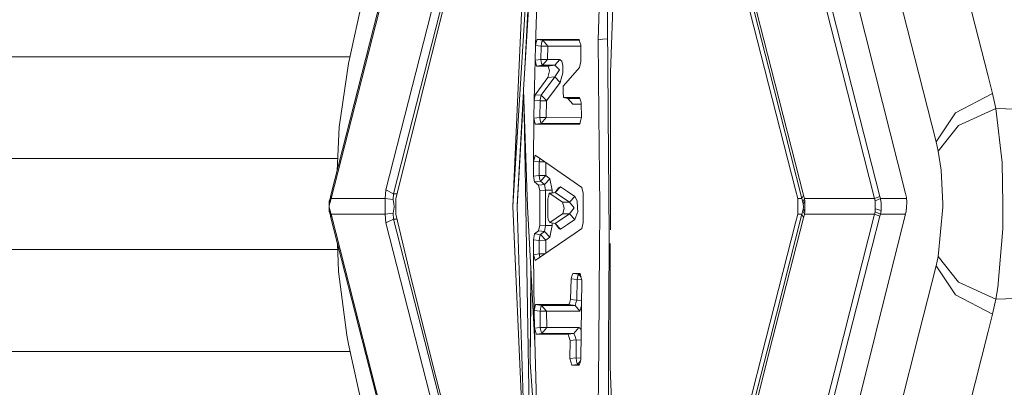
# Model space of a CAD drawing. Units: millimetres. Extents: x 984 to 7891, y -1525 to 1707.
# Drawn here: x 1042 to 1109, y -12 to 12 of the extents above; entities that cross this region are included whole.
import ezdxf

# ---------------------------------------------------------------- set-up
doc = ezdxf.new("R2010")
doc.units = ezdxf.units.MM
doc.layers.add('1', color=7, linetype='Continuous', true_color=0xffffff)

msp = doc.modelspace()

# ---------------------------------------------------------------- linework, layer by layer
at = {"layer": '1', "color": 18, "linetype": 'Continuous', "lineweight": 13}
for p, q in [((1086.875632, 54.077764), (1098.391737, 8.974315)), ((1086.517051, 53.941944), (1097.994736, 8.988179)), ((1076.132968, 50.567714), (1063.373998, 0.596235)), ((1063.389495, 0.349553), (1076.148465, 50.32104)), ((1093.026595, 9.161669), (1082.517579, 50.32104)), ((1082.628205, 50.567717), (1093.201768, 9.155552)), ((1092.738791, 9.17172), (1083.710625, 44.531583)), ((1077.904418, 43.287254), (1067.093327, 0.944871)), ((1067.61904, 0.685973), (1078.356007, 42.738056)), ((1078.33071, 42.299825), (1075.684264, -0.173779)), ((1078.33071, 42.299825), (1076.496993, 9.137976)), ((1078.33071, 42.299825), (1076.499501, 9.178164)), ((1082.324698, 38.859683), (1081.469252, 11.114568)), ((1078.283742, 37.770837), (1076.409056, 7.728784)), ((1064.572766, 9.508593), (1069.395497, 31.580965)), ((1104.967072, 20.063965), (1107.883217, 8.642862)), ((1072.24603, 18.293446), (1067.758515, 0.337464)), ((1082.328279, 9.535261), (1082.55811, 16.060274)), ((1098.36407, 16.207941), (1100.21507, 8.910642)), ((1076.431706, 15.978046), (1075.684264, -0.173779)), ((1101.400569, 15.840804), (1103.186863, 8.806864)), ((1077.316239, 13.571226), (1077.231601, 10.727291)), ((1082.107022, 13.649704), (1082.114413, 11.169442)), ((1077.231601, 10.727291), (1077.205136, 9.726551)), ((1077.231601, 10.727291), (1077.284291, 10.926294)), ((1077.231601, 10.727291), (1077.619984, 10.679421)), ((1077.336982, 11.125238), (1077.284291, 10.926294)), ((1078.377679, 11.125297), (1077.336982, 11.125238)), ((1077.336982, 11.125238), (1077.721551, 11.077828)), ((1077.619984, 10.679421), (1077.596143, 9.774766)), ((1077.619984, 10.679421), (1077.646449, 10.853954)), ((1077.619984, 10.679421), (1077.841952, 10.674411)), ((1077.669337, 10.959275), (1077.646449, 10.853954)), ((1077.721551, 11.077828), (1077.669337, 10.959275)), ((1080.198442, 11.078085), (1077.721551, 11.077828)), ((1077.721551, 11.077828), (1078.062489, 10.66947)), ((1077.847674, 10.674279), (1077.841952, 10.674411)), ((1077.847674, 10.674279), (1078.06082, 10.669468)), ((1078.377679, 11.125297), (1079.994872, 11.12539)), ((1079.994872, 11.12539), (1080.183461, 11.1254)), ((1080.183461, 11.1254), (1080.239489, 10.948443)), ((1080.295279, 10.771457), (1080.239489, 10.948443)), ((1080.301717, 9.646688), (1080.295279, 10.771457)), ((1081.469252, 11.114568), (1081.790402, 11.141881)), ((1081.469252, 11.114568), (1081.516936, 6.0537)), ((1081.790402, 11.141881), (1082.114413, 11.169442)), ((1082.114413, 11.169442), (1082.122519, 10.10039)), ((1078.062489, 10.66947), (1078.038647, 9.765643)), ((1078.06082, 10.669468), (1078.062489, 10.66947)), ((1078.062489, 10.66947), (1080.295869, 10.668435)), ((1082.126709, 9.5423), (1082.122519, 10.10039)), ((1043.413117, 9.955951), (1036.104873, 9.955951)), ((1043.413117, 9.955951), (1049.609855, 9.955951)), ((1049.609855, 9.955951), (1052.74029, 9.955951)), ((1064.670512, 9.955951), (1052.74029, 9.955951)), ((1063.938811, 5.198054), (1064.572766, 9.508593)), ((1077.205136, 9.726551), (1077.146247, 7.014274)), ((1077.205136, 9.726551), (1077.596143, 9.774766)), ((1077.205136, 9.726551), (1077.247098, 9.527588)), ((1077.247098, 9.527588), (1077.289059, 9.32864)), ((1077.289059, 9.32864), (1077.697709, 9.37902)), ((1077.596143, 9.774766), (1077.645495, 9.496613)), ((1077.596143, 9.774766), (1077.81811, 9.770174)), ((1077.645495, 9.496613), (1077.697709, 9.37902)), ((1077.697709, 9.37902), (1078.038647, 9.765643)), ((1077.697709, 9.37902), (1078.535512, 9.379024)), ((1077.81811, 9.770174), (1077.823832, 9.770053)), ((1078.036979, 9.765641), (1077.823832, 9.770053)), ((1078.038647, 9.765643), (1078.036979, 9.765641)), ((1078.038647, 9.765643), (1078.874305, 9.765799)), ((1078.061297, 9.32867), (1078.535512, 9.379024)), ((1078.535512, 9.379024), (1078.874305, 9.765799)), ((1078.535512, 9.379024), (1078.859761, 9.078855)), ((1078.874305, 9.765799), (1078.906968, 9.759238)), ((1078.906968, 9.759238), (1079.002812, 9.651183)), ((1079.08006, 9.369737), (1079.002812, 9.651183)), ((1079.09055, 8.876164), (1079.08006, 9.369737)), ((1080.301717, 9.646688), (1080.208257, 9.223992)), ((1082.15256, 6.098563), (1082.126709, 9.542298)), ((1082.304671, 8.865026), (1082.328279, 9.535259)), ((1077.289059, 9.32864), (1078.061297, 9.32867)), ((1078.082516, 9.322868), (1078.061297, 9.32867)), ((1078.074887, 8.555045), (1078.172162, 9.009828)), ((1078.172162, 9.009828), (1078.082516, 9.322868)), ((1078.529551, 8.603266), (1078.859761, 9.078855)), ((1078.901723, 8.22001), (1079.09055, 8.876164)), ((1079.915479, 8.891999), (1079.095319, 7.961585)), ((1079.915479, 8.891999), (1080.208257, 9.223992)), ((1082.304671, 8.865026), (1082.301333, 3.472591)), ((1094.839289, 0.944871), (1092.738791, 9.171719)), ((1095.276549, 0.349552), (1093.026596, 9.161669)), ((1093.201768, 9.155551), (1095.387175, 0.596236)), ((1097.994736, 8.988178), (1100.20037, 0.349544)), ((1098.391737, 8.974315), (1100.55919, 0.485369)), ((1100.21507, 8.910642), (1102.300599, 0.68875)), ((1103.186863, 8.806864), (1104.357674, 4.196529)), ((1077.21658, 7.389959), (1078.074887, 8.555045)), ((1078.529551, 8.603266), (1077.603772, 7.356137)), ((1077.978328, 6.973666), (1078.901723, 8.22001)), ((1078.074887, 8.555045), (1078.529551, 8.603266)), ((1078.529551, 8.603266), (1078.901723, 8.22001)), ((1107.883217, 8.642862), (1108.183577, 7.4665)), ((1076.412931, 7.617752), (1075.982049, -0.174528)), ((1076.413046, 7.614436), (1075.986484, -0.100931)), ((1076.409056, 7.728784), (1076.684907, -0.176887)), ((1077.146247, 7.014274), (1077.21658, 7.389959)), ((1077.21658, 7.389959), (1077.603772, 7.356137)), ((1077.603772, 7.356137), (1077.541068, 7.035763)), ((1077.603772, 7.356137), (1077.976659, 6.992282)), ((1079.107478, 7.576081), (1079.095319, 7.961585)), ((1079.107478, 7.576081), (1079.119637, 7.1906)), ((1105.675652, 6.16007), (1108.183577, 7.4665)), ((1108.406976, 6.457292), (1108.183577, 7.4665)), ((1075.982049, -0.174528), (1076.427124, 7.21098)), ((1077.125743, 5.791605), (1077.146247, 7.014274)), ((1077.146247, 7.014274), (1077.535823, 6.98023)), ((1077.535823, 6.98023), (1077.516749, 5.839814)), ((1077.541068, 7.035763), (1077.535823, 6.98023)), ((1077.535823, 6.98023), (1077.976659, 6.973665)), ((1077.978328, 6.973666), (1077.959254, 5.834295)), ((1077.976659, 6.992282), (1077.978328, 6.973666)), ((1077.976659, 6.973665), (1077.978328, 6.973666)), ((1079.871133, 7.190606), (1079.119637, 7.1906)), ((1079.119637, 7.1906), (1079.415515, 7.142664)), ((1080.233891, 7.142708), (1079.415515, 7.142664)), ((1079.415515, 7.142664), (1079.751923, 6.738057)), ((1080.335346, 6.73771), (1079.751923, 6.738057)), ((1079.871133, 7.190606), (1080.21827, 7.190608)), ((1080.21827, 7.190608), (1080.275967, 7.013683)), ((1080.333665, 6.836726), (1080.275967, 7.013683)), ((1080.350592, 5.83957), (1080.333665, 6.836726)), ((1076.463561, 6.166719), (1076.566651, -0.168804)), ((1081.575826, -0.176755), (1081.516936, 6.0537)), ((1082.213834, -2.091079), (1082.15256, 6.098563)), ((1105.675652, 6.16007), (1104.357674, 4.196529)), ((1108.406976, 6.457292), (1105.877831, 5.314244)), ((1108.842566, 2.78942), (1108.406976, 6.457292)), ((1141.472771, 5.232158), (1108.406976, 6.457292)), ((1077.092364, 2.89795), (1077.125743, 5.791605)), ((1077.125743, 5.791605), (1077.516749, 5.839814)), ((1077.170089, 5.592673), (1077.125743, 5.791605)), ((1077.214196, 5.393758), (1077.170089, 5.592673)), ((1077.214196, 5.393758), (1077.618316, 5.443566)), ((1078.251317, 5.393735), (1077.214196, 5.393758)), ((1077.516749, 5.839814), (1077.517464, 5.834793)), ((1077.516749, 5.839814), (1077.957824, 5.834295)), ((1077.566102, 5.561363), (1077.517464, 5.834793)), ((1077.566102, 5.561363), (1077.618316, 5.443566)), ((1077.618316, 5.443566), (1077.959254, 5.834295)), ((1077.618316, 5.443566), (1080.235437, 5.443689)), ((1077.957824, 5.834295), (1077.959254, 5.834295)), ((1077.959254, 5.834295), (1080.348857, 5.833603)), ((1079.866126, 5.393699), (1078.251317, 5.393735)), ((1079.866126, 5.393699), (1080.220893, 5.393691)), ((1080.220893, 5.393691), (1080.285743, 5.616619)), ((1080.285743, 5.616619), (1080.350592, 5.83957)), ((1063.938811, 5.198054), (1063.793399, 2.238853)), ((1105.877831, 5.314244), (1104.498341, 3.566621)), ((1104.357674, 4.196529), (1104.498341, 3.566621)), ((1082.301333, 3.472591), (1082.299187, -0.175861)), ((1104.498341, 3.566621), (1104.697659, 2.286942)), ((1043.096736, 3.066449), (1034.904912, 3.066449)), ((1043.096736, 3.066449), (1049.406245, 3.066449)), ((1049.406245, 3.066449), (1049.442723, 3.066449)), ((1063.834066, 3.066449), (1049.442723, 3.066449)), ((1077.092364, 2.89795), (1077.085688, 1.878358)), ((1077.092364, 2.89795), (1077.1503, 3.093705)), ((1077.092364, 2.89795), (1077.482655, 2.840359)), ((1077.208474, 3.289404), (1077.1503, 3.093705)), ((1078.221038, 2.59203), (1077.208474, 3.289404)), ((1077.482655, 2.840359), (1077.476695, 1.919245)), ((1077.495768, 2.903632), (1077.482655, 2.840359)), ((1077.482655, 2.840359), (1077.863937, 2.837973)), ((1077.530228, 3.067805), (1077.495768, 2.903632)), ((1077.9192, 1.917323), (1077.924891, 2.795993)), ((1108.842566, 2.78942), (1108.873561, -0.013433)), ((1078.221038, 2.59203), (1079.84133, 1.476429)), ((1104.812577, -0.011269), (1104.697659, 2.286942)), ((1077.085688, 1.878358), (1077.476695, 1.919245)), ((1077.085688, 1.878358), (1077.161029, 1.488729)), ((1077.161029, 1.488729), (1077.559188, 1.529359)), ((1077.161029, 1.488729), (1077.440694, 1.26942)), ((1077.476695, 1.919245), (1077.526524, 1.614219)), ((1077.476695, 1.919245), (1077.9192, 1.917323)), ((1077.526524, 1.614219), (1077.559188, 1.529359)), ((1077.559188, 1.529359), (1077.9192, 1.917323)), ((1077.559188, 1.529359), (1077.839568, 1.310093)), ((1077.839568, 1.310093), (1078.198626, 1.698243)), ((1077.9192, 1.917323), (1078.198626, 1.698243)), ((1078.198626, 1.698243), (1078.356936, 0.918709)), ((1079.84133, 1.476429), (1080.367759, 1.113864)), ((1067.055419, 0.349493), (1067.093327, 0.944871)), ((1067.093327, 0.944871), (1067.61904, 0.685973)), ((1067.61904, 0.685973), (1067.588761, 0.287011)), ((1067.61904, 0.685973), (1067.845614, 0.685973)), ((1077.440694, 1.26942), (1077.839568, 1.310093)), ((1077.51961, 0.878984), (1077.440694, 1.26942)), ((1077.51961, 0.878984), (1077.915862, 0.919511)), ((1077.51961, 0.878984), (1077.519849, -0.176921)), ((1077.839568, 1.310093), (1077.915862, 0.919511)), ((1077.915862, 0.919511), (1077.916339, -1.473767)), ((1077.915862, 0.919511), (1078.356936, 0.918709)), ((1078.12424, 0.575761), (1078.152135, 0.70733)), ((1078.187421, 0.713965), (1078.152135, 0.70733)), ((1078.569606, 0.769045), (1078.187421, 0.713965)), ((1078.19505, 0.70958), (1078.187421, 0.713965)), ((1078.569606, 0.769045), (1078.19505, 0.70958)), ((1079.062655, 0.112537), (1078.19505, 0.70958)), ((1078.356936, 0.918709), (1078.357008, 0.738406)), ((1078.926995, 1.157562), (1078.569606, 0.769045)), ((1078.785136, 1.072556), (1078.569606, 0.769045)), ((1079.527333, 0.112577), (1078.569606, 0.769045)), ((1078.926995, 1.157562), (1078.785136, 1.072556)), ((1079.391434, 0.838729), (1078.926995, 1.157562)), ((1079.391434, 0.838729), (1079.882577, 0.50152)), ((1080.367759, 1.113864), (1080.467656, 0.722274)), ((1080.467656, 0.722274), (1080.467894, -0.176813)), ((1094.997361, 0.349529), (1094.839289, 0.944871)), ((1102.300599, 0.68875), (1102.349713, 0.418866)), ((1063.263371, 0.169967), (1063.249066, -0.180458)), ((1063.310578, 0.349549), (1063.263371, 0.169967)), ((1063.263371, 0.169967), (1063.280537, -0.023242)), ((1063.324406, 0.115169), (1063.280537, -0.023242)), ((1063.373998, 0.596235), (1063.310578, 0.349549)), ((1063.310578, 0.349549), (1063.324406, 0.115169)), ((1063.389495, 0.349553), (1063.324406, 0.115169)), ((1063.373998, 0.596235), (1063.389495, 0.349553)), ((1063.389495, 0.349553), (1067.055419, 0.349493)), ((1067.055419, 0.349493), (1067.588761, 0.287011)), ((1067.055419, -0.701738), (1067.055419, 0.349493)), ((1067.588761, 0.287011), (1067.638829, -0.000087)), ((1067.758515, -0.176176), (1067.758515, 0.337464)), ((1078.12424, 0.575761), (1078.069403, 0.31888)), ((1078.069642, -0.873131), (1078.069403, 0.31888)), ((1079.527333, 0.112577), (1079.062655, 0.112537)), ((1079.164698, -0.289173), (1079.062655, 0.112537)), ((1079.882577, 0.50152), (1079.527333, 0.112577)), ((1079.841569, -0.275652), (1079.527333, 0.112577)), ((1080.047086, 0.191636), (1079.882577, 0.50152)), ((1080.047086, 0.191636), (1080.073788, -0.271279)), ((1095.276549, 0.349552), (1094.997361, 0.349529)), ((1094.997361, 0.349529), (1094.997361, -0.701728)), ((1095.387175, 0.596236), (1095.276549, 0.349552)), ((1095.276549, 0.349552), (1095.335439, 0.115173)), ((1095.447734, 0.349537), (1095.335439, 0.115173)), ((1095.335439, 0.115173), (1095.365241, -0.024102)), ((1095.474913, 0.168679), (1095.365241, -0.024102)), ((1095.387175, 0.596236), (1095.447734, 0.349537)), ((1097.824052, 0.34954), (1095.447734, 0.349537)), ((1095.447734, 0.349537), (1095.474913, 0.168679)), ((1095.474675, -0.523756), (1095.474913, 0.168679)), ((1100.20037, 0.349544), (1097.824052, 0.34954)), ((1100.55919, 0.485369), (1100.20037, 0.349544)), ((1100.20037, 0.349544), (1100.231602, 0.194092)), ((1100.596621, 0.349551), (1100.231602, 0.194092)), ((1100.247338, -0.332738), (1100.231602, 0.194092)), ((1100.55919, 0.485369), (1100.596621, 0.349551)), ((1100.596621, 0.349551), (1100.604966, 0.323687)), ((1102.354787, 0.349551), (1100.596621, 0.349551)), ((1100.642636, 0.070412), (1100.604966, 0.323687)), ((1100.642636, 0.070412), (1100.641921, -0.174825)), ((1102.349713, 0.418866), (1102.373078, 0.09969)), ((1102.367833, -0.22267), (1102.373078, 0.09969)), ((1063.254073, -0.124343), (1063.249066, -0.180458)), ((1063.280061, -0.327426), (1063.249066, -0.180458)), ((1063.262656, -0.51985), (1063.249066, -0.180458)), ((1063.254073, -0.124343), (1063.272431, -0.050059)), ((1063.262656, -0.51985), (1063.280061, -0.327426)), ((1063.310578, -0.701758), (1063.262656, -0.51985)), ((1063.280537, -0.023242), (1063.272431, -0.050059)), ((1063.324406, -0.467387), (1063.280061, -0.327426)), ((1063.310578, -0.701758), (1063.324406, -0.467387)), ((1063.389495, -0.701771), (1063.324406, -0.467387)), ((1067.055419, -0.701738), (1067.588761, -0.63925)), ((1067.588761, -0.63925), (1067.650512, -0.222614)), ((1067.588761, -0.63925), (1067.61904, -1.038191)), ((1067.648127, -0.176283), (1067.638829, -0.000087)), ((1067.648127, -0.176283), (1067.650512, -0.222614)), ((1067.758515, -0.689768), (1067.758515, -0.176176)), ((1075.684264, -0.17381), (1075.684264, -0.173779)), ((1075.684502, -0.176808), (1075.684264, -0.17381)), ((1075.684502, -0.176808), (1076.65129, -21.845854)), ((1075.982287, -0.176105), (1075.982049, -0.174528)), ((1075.982287, -0.176839), (1075.982287, -0.176105)), ((1076.65129, -21.845854), (1075.982287, -0.176839)), ((1076.566651, -0.168804), (1076.566651, -0.172481)), ((1076.566651, -0.172481), (1076.877072, -19.273697)), ((1077.194003, -9.414027), (1076.684907, -0.176887)), ((1077.519849, -0.176921), (1077.520087, -1.434366)), ((1079.062894, -0.666757), (1078.195527, -1.263787)), ((1078.570321, -1.323336), (1079.52781, -0.6668)), ((1079.062894, -0.666757), (1079.075291, -0.656615)), ((1079.52781, -0.6668), (1079.062894, -0.666757)), ((1079.17042, -0.311521), (1079.075291, -0.656615)), ((1079.164698, -0.289173), (1079.17042, -0.311521)), ((1079.52781, -0.6668), (1079.840854, -0.276632)), ((1079.883054, -1.055519), (1079.52781, -0.6668)), ((1079.840854, -0.276632), (1079.841569, -0.275652)), ((1079.883054, -1.055519), (1080.088094, -0.517159)), ((1080.073788, -0.271279), (1080.088094, -0.517159)), ((1080.467894, -0.176813), (1080.468133, -1.275451)), ((1081.575826, -0.176755), (1081.580594, -0.68128)), ((1082.298215, -1.771753), (1082.299187, -0.175861)), ((1095.276549, -0.701771), (1095.335439, -0.467394)), ((1095.335439, -0.467394), (1095.365002, -0.329982)), ((1095.447734, -0.701765), (1095.335439, -0.467394)), ((1095.365002, -0.329982), (1095.377162, -0.247375)), ((1095.474675, -0.523756), (1095.365002, -0.329982)), ((1095.365241, -0.024102), (1095.381215, -0.172046)), ((1095.381215, -0.172046), (1095.377162, -0.247375)), ((1095.447734, -0.701765), (1095.474675, -0.523756)), ((1100.20037, -0.701771), (1100.231602, -0.546311)), ((1100.231602, -0.546311), (1100.247338, -0.332738)), ((1100.596621, -0.701769), (1100.231602, -0.546311)), ((1100.641206, -0.448232), (1100.247338, -0.332738)), ((1100.596621, -0.701769), (1100.641206, -0.448232)), ((1100.641921, -0.174825), (1100.641206, -0.448232)), ((1102.335885, -0.516594), (1102.300599, -0.688753)), ((1102.367833, -0.22267), (1102.335885, -0.516594)), ((1104.823067, -0.222845), (1104.49858, -3.566227)), ((1104.823067, -0.222845), (1104.812577, -0.011269)), ((1108.873561, -0.013433), (1108.873561, -0.020626)), ((1108.892157, -1.699968), (1108.873561, -0.020626)), ((1063.373998, -0.948452), (1063.310578, -0.701758)), ((1063.373998, -0.948452), (1063.389495, -0.701771)), ((1076.132968, -50.920042), (1063.373998, -0.948452)), ((1063.389495, -0.701771), (1067.055419, -0.701738)), ((1076.148465, -50.673257), (1063.389495, -0.701771)), ((1067.055419, -0.701738), (1067.093327, -1.297089)), ((1067.093327, -1.297089), (1067.61904, -1.038191)), ((1067.093327, -1.297089), (1077.904418, -43.639473)), ((1067.61904, -1.038191), (1078.389727, -43.222344)), ((1067.61904, -1.038191), (1067.841337, -1.038191)), ((1068.775609, -4.96856), (1067.758515, -0.689768)), ((1078.070119, -0.903615), (1078.069642, -0.873131)), ((1078.078702, -1.032595), (1078.070119, -0.903615)), ((1078.118041, -1.110488), (1078.078702, -1.032595)), ((1078.195527, -1.263787), (1078.118041, -1.110488)), ((1078.570321, -1.323336), (1078.195527, -1.263787)), ((1078.357652, -1.472966), (1078.357615, -1.28954)), ((1078.835442, -1.701034), (1078.570321, -1.323336)), ((1078.92771, -1.711645), (1078.570321, -1.323336)), ((1079.883054, -1.055519), (1079.391911, -1.392792)), ((1080.468133, -1.275451), (1080.368712, -1.668136)), ((1081.580594, -0.68128), (1081.564381, -2.843204)), ((1094.839289, -1.297089), (1092.829508, -9.168548)), ((1095.276549, -0.701771), (1093.117335, -9.158497)), ((1093.292506, -9.15238), (1095.387175, -0.948447)), ((1094.997361, -0.701728), (1094.839289, -1.297089)), ((1095.276549, -0.701771), (1094.997361, -0.701728)), ((1095.387175, -0.948447), (1095.276549, -0.701771)), ((1095.387175, -0.948447), (1095.447734, -0.701765)), ((1097.824052, -0.701767), (1095.447734, -0.701765)), ((1100.20037, -0.701771), (1097.824052, -0.701767)), ((1098.085477, -8.985006), (1100.20037, -0.701771)), ((1098.482479, -8.971142), (1100.55919, -0.837593)), ((1100.55919, -0.837593), (1100.20037, -0.701771)), ((1102.300599, -0.688753), (1100.236681, -8.909884)), ((1100.596621, -0.701769), (1100.55919, -0.837593)), ((1102.297331, -0.701769), (1100.596621, -0.701769)), ((1077.441409, -1.823693), (1077.161744, -2.042985)), ((1077.441409, -1.823693), (1077.520087, -1.434366)), ((1077.441409, -1.823693), (1077.840522, -1.864365)), ((1077.520087, -1.434366), (1077.916339, -1.473767)), ((1077.840522, -1.864365), (1077.56038, -2.083641)), ((1077.916339, -1.473767), (1077.840522, -1.864365)), ((1077.840522, -1.864365), (1078.199818, -2.25231)), ((1077.916339, -1.473767), (1078.357652, -1.472966)), ((1078.199818, -2.25231), (1078.357652, -1.472966)), ((1078.92771, -1.711645), (1078.835442, -1.701034)), ((1079.391911, -1.392792), (1078.92771, -1.711645)), ((1079.842046, -2.030789), (1080.368712, -1.668136)), ((1108.892157, -1.699968), (1108.553603, -5.655122)), ((1063.884452, -4.588406), (1063.810659, -2.658675)), ((1077.161744, -2.042985), (1077.086881, -2.433113)), ((1077.086881, -2.433113), (1077.477649, -2.473502)), ((1077.094033, -3.452656), (1077.086881, -2.433113)), ((1077.161744, -2.042985), (1077.56038, -2.083641)), ((1077.477649, -2.473502), (1077.523663, -2.184133)), ((1077.477649, -2.473502), (1077.918723, -2.471394)), ((1077.477649, -2.473502), (1077.484086, -3.394614)), ((1077.56038, -2.083641), (1077.523663, -2.184133)), ((1077.56038, -2.083641), (1077.917292, -2.439476)), ((1077.917292, -2.439476), (1077.920153, -2.471394)), ((1077.918723, -2.471394), (1077.920153, -2.471394)), ((1077.920153, -2.471394), (1078.199818, -2.25231)), ((1077.920153, -2.471394), (1077.926302, -3.350414)), ((1078.22223, -3.146601), (1079.842046, -2.030789)), ((1082.213834, -2.091079), (1082.210734, -2.876938)), ((1034.90515, -3.102823), (1043.096974, -3.102823)), ((1043.096974, -3.102823), (1049.406245, -3.102823)), ((1049.4432, -3.102823), (1049.406245, -3.102823)), ((1063.827643, -3.102823), (1049.4432, -3.102823)), ((1078.22223, -3.146601), (1077.210143, -3.843653)), ((1081.564381, -2.843204), (1081.514019, -9.563696)), ((1082.182632, -9.540346), (1082.210734, -2.876938)), ((1082.293704, -9.177304), (1082.297652, -2.696023)), ((1077.094033, -3.452656), (1077.484086, -3.394614)), ((1077.094033, -3.452656), (1077.152207, -3.648183)), ((1077.094033, -3.452656), (1077.143624, -7.221895)), ((1077.152207, -3.648183), (1077.210143, -3.843653)), ((1077.484086, -3.394614), (1077.865839, -3.392057)), ((1077.484086, -3.394614), (1077.497437, -3.457886)), ((1077.531875, -3.622067), (1077.497437, -3.457886)), ((1104.49858, -3.566227), (1104.357674, -4.196533)), ((1105.877354, -5.311825), (1104.49858, -3.566227)), ((1063.884452, -4.588406), (1064.450219, -8.89681)), ((1076.869681, -10.725033), (1076.921188, -4.464031)), ((1076.926296, -4.556696), (1076.869681, -10.725033)), ((1103.193446, -8.806632), (1104.357674, -4.196533)), ((1104.357674, -4.196533), (1105.67756, -6.160549)), ((1070.501521, -11.810417), (1068.775609, -4.96856)), ((1079.634383, -5.073261), (1079.60768, -6.474932)), ((1079.690888, -4.898603), (1079.634383, -5.073261)), ((1079.634383, -5.073261), (1080.053046, -5.12468)), ((1079.690888, -4.898603), (1079.747632, -4.723961)), ((1079.747632, -4.723961), (1079.813197, -4.72396)), ((1079.747632, -4.723961), (1080.153182, -4.773761)), ((1080.245927, -4.723956), (1079.813197, -4.72396)), ((1080.053046, -5.12468), (1080.02682, -6.526031)), ((1080.101922, -4.876667), (1080.053046, -5.12468)), ((1080.053046, -5.12468), (1080.369868, -5.153999)), ((1080.153182, -4.773761), (1080.101922, -4.876667)), ((1080.153182, -4.773761), (1080.260258, -4.773768)), ((1080.153182, -4.773761), (1080.314509, -4.962281)), ((1080.245927, -4.723956), (1080.310061, -4.946879)), ((1080.301717, -10.568882), (1080.374434, -5.169813)), ((1080.374434, -5.169813), (1080.310061, -4.946879)), ((1108.409598, -6.457212), (1105.877354, -5.311825)), ((1141.472771, -5.232158), (1108.409598, -6.457212)), ((1108.553603, -5.655122), (1108.409598, -6.457212)), ((1079.552367, -6.649408), (1079.497054, -6.823976)), ((1079.552367, -6.649408), (1079.60768, -6.474932)), ((1079.60768, -6.474932), (1080.02682, -6.526031)), ((1080.02682, -6.526031), (1079.965785, -6.700051)), ((1080.02682, -6.526031), (1080.355772, -6.555411)), ((1108.190015, -7.468349), (1105.67756, -6.160549)), ((1108.409598, -6.457212), (1108.190015, -7.468349)), ((1077.143624, -7.221895), (1077.187016, -7.022939)), ((1077.143624, -7.221895), (1077.534631, -7.270099)), ((1077.143624, -7.221895), (1077.166989, -8.425266)), ((1077.187016, -7.022939), (1077.230647, -6.824001)), ((1078.24035, -6.823991), (1077.230647, -6.824001)), ((1077.230647, -6.824001), (1077.636197, -6.873989)), ((1077.583983, -6.991723), (1077.534631, -7.270099)), ((1077.534631, -7.270099), (1077.975467, -7.263591)), ((1077.534631, -7.270099), (1077.556088, -8.376882)), ((1077.636197, -6.873989), (1077.583983, -6.991723)), ((1077.636197, -6.873989), (1077.977135, -7.263592)), ((1079.90475, -6.874085), (1077.636197, -6.873989)), ((1077.975467, -7.263591), (1077.977135, -7.263592)), ((1077.977135, -7.263592), (1080.240205, -7.262985)), ((1077.977135, -7.263592), (1077.998593, -8.369361)), ((1078.24035, -6.823991), (1079.497054, -6.823976)), ((1079.497054, -6.823976), (1079.90475, -6.874085)), ((1079.965785, -6.700051), (1079.90475, -6.874085)), ((1079.90475, -6.874085), (1080.240205, -7.262985)), ((1080.240205, -7.262985), (1080.350943, -6.91395)), ((1108.190015, -7.468349), (1107.889741, -8.642634)), ((1077.166989, -8.425266), (1077.556088, -8.376882)), ((1077.303841, -13.434415), (1077.166989, -8.425266)), ((1077.218488, -8.623858), (1077.166989, -8.425266)), ((1077.269986, -8.822727), (1077.218488, -8.623858)), ((1077.556088, -8.376882), (1077.996924, -8.369361)), ((1077.556088, -8.376882), (1077.569678, -8.476197)), ((1077.605441, -8.65651), (1077.569678, -8.476197)), ((1077.605441, -8.65651), (1077.657655, -8.77495)), ((1077.657655, -8.77495), (1077.998593, -8.369361)), ((1077.998593, -8.369361), (1077.996924, -8.369361)), ((1077.998593, -8.369361), (1080.169871, -8.368784)), ((1079.834416, -8.775092), (1080.169871, -8.368784)), ((1080.169871, -8.368784), (1080.268815, -8.438162)), ((1080.268815, -8.438162), (1080.32823, -8.600353)), ((1107.889741, -8.642636), (1104.969218, -20.063973)), ((1064.572766, -9.508601), (1064.450219, -8.89681)), ((1077.269986, -8.822727), (1077.657655, -8.77495)), ((1077.269986, -8.822727), (1078.277781, -8.822766)), ((1077.657655, -8.77495), (1079.834416, -8.775092)), ((1079.442694, -8.822813), (1078.277781, -8.822766)), ((1079.442694, -8.822813), (1079.834416, -8.775092)), ((1079.506829, -9.042946), (1079.442694, -8.822813)), ((1079.506829, -9.042946), (1079.570964, -9.263047)), ((1079.561427, -10.482906), (1079.570964, -9.263047)), ((1079.570964, -9.263047), (1079.991534, -9.211791)), ((1079.834416, -8.775092), (1079.913094, -8.993455)), ((1079.991534, -9.211791), (1079.913094, -8.993455)), ((1079.991534, -9.211791), (1079.982236, -10.431555)), ((1079.991534, -9.211791), (1080.319627, -9.239071)), ((1082.29352, -9.536474), (1082.293704, -9.177304)), ((1093.117335, -9.158498), (1082.517579, -50.673249)), ((1082.628205, -50.91993), (1093.292506, -9.152381)), ((1092.829508, -9.16855), (1083.710864, -44.882401)), ((1086.517051, -54.294157), (1098.085477, -8.985006)), ((1086.875632, -54.429981), (1098.482479, -8.971142)), ((1100.236681, -8.909884), (1091.595366, -43.330534)), ((1098.384335, -27.849703), (1103.193446, -8.806633)), ((1036.107257, -9.992327), (1043.413594, -9.992327)), ((1043.413594, -9.992327), (1049.610331, -9.992327)), ((1052.745297, -9.992327), (1049.610331, -9.992327)), ((1064.678455, -9.992327), (1052.745297, -9.992327)), ((1069.392636, -31.568534), (1064.572766, -9.508601)), ((1081.514019, -9.563699), (1081.468299, -15.664681)), ((1082.174971, -11.356902), (1082.182632, -9.540351)), ((1082.29275, -11.038278), (1082.29352, -9.536478)), ((1079.561427, -10.482906), (1079.982236, -10.431555)), ((1079.561427, -10.482906), (1079.62723, -10.702805)), ((1079.982236, -10.431555), (1080.0118, -10.644493)), ((1079.982236, -10.431555), (1080.303219, -10.457358)), ((1080.0118, -10.644493), (1080.030396, -10.738769)), ((1080.082133, -10.875384), (1080.28173, -10.631759)), ((1080.301717, -10.568882), (1080.24545, -10.745889)), ((1076.869681, -10.725033), (1078.760102, -38.696068)), ((1079.693034, -10.922792), (1079.62723, -10.702805)), ((1079.693034, -10.922792), (1080.082133, -10.875384)), ((1079.693034, -10.922792), (1079.956487, -10.922813)), ((1079.956487, -10.922813), (1080.189421, -10.92283)), ((1080.030396, -10.738769), (1080.082133, -10.875384)), ((1080.082133, -10.875384), (1080.204438, -10.875405)), ((1080.24545, -10.745889), (1080.189421, -10.92283)), ((1083.416348, -40.924569), (1082.29275, -11.038278)), ((1073.086217, -21.949462), (1070.501521, -11.810417)), ((1082.174971, -11.356902), (1082.153991, -16.347959))]:
    msp.add_line(p, q, dxfattribs=at)

doc.saveas('drawing.dxf')
